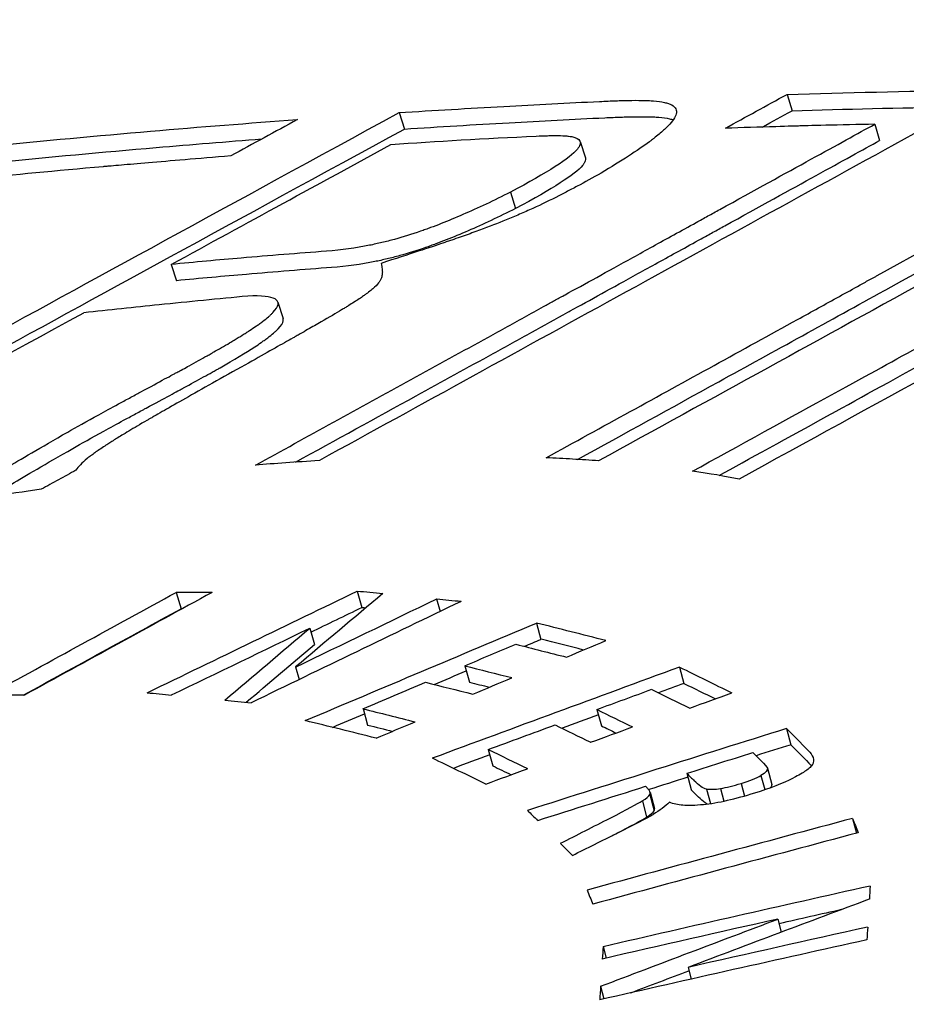
# Model space of a CAD drawing. Units: inches. Extents: x 2394 to 4170, y 815 to 1055.
# Drawn here: x 2974 to 2974, y 840 to 840 of the extents above; entities that cross this region are included whole.
import ezdxf

# ---------------------------------------------------------------- set-up
doc = ezdxf.new("R2010")
doc.units = ezdxf.units.IN
doc.header["$LTSCALE"] = 0.375
doc.header["$MEASUREMENT"] = 0
doc.layers.add('Dimensions(ANSI)', color=7, linetype='Continuous', lineweight=25)
doc.layers.add('Visible Edges(ANSI)', color=7, linetype='Continuous', lineweight=25)
doc.styles.add('DEFAULT-ANSI~0', font='arial.ttf')
doc.dimstyles.new('FALLAS - 1_16', dxfattribs={"dimscale": 28.571429, "dimtxt": 0.12, "dimasz": 0.098425, "dimexe": 0.063, "dimexo": 0.0625, "dimgap": 0.031496, "dimtad": 0, "dimtih": 1, "dimtoh": 1, "dimdec": 4, "dimrnd": 1e-08, "dimzin": 1, "dimdsep": 46, "dimlunit": 5, "dimtxsty": 'DEFAULT-ANSI~0', "dimcen": 0.09, "dimdle": 0.5, "dimclrd": 250, "dimclre": 250, "dimclrt": 250, "dimadec": 1, "dimazin": 0, "dimtfac": 1, "dimtdec": 3, "dimtofl": 0, "dimtmove": 0, "dimatfit": 3, "dimfxl": 1, "dimfrac": 2, "dimtolj": 1, "dimtzin": 0, "dimlwd": 25, "dimlwe": 25, "dimarcsym": 0})

# ---------------------------------------------------------------- blocks, each defined once
blk = doc.blocks.new('*D88')
at = {"layer": 'DEFPOINTS', "color": 0, "linetype": 'Continuous', "transparency": 16777216}
for p in [(2950.94602, 929.51938), (2978.09811, 929.51938), (2971.88496, 839.17038)]:
    blk.add_point(p, dxfattribs=at)
at = {"layer": 'Dimensions(ANSI)', "color": 250, "linetype": 'Continuous', "lineweight": 25, "transparency": 16777216}
for p, q in [((2976.3124, 929.51938), (2949.14602, 929.51938)), ((2950.94602, 926.70724), (2950.94602, 883.46212)), ((2950.94602, 841.98253), (2950.94602, 866.56067)), ((2970.09925, 839.17038), (2949.14602, 839.17038))]:
    blk.add_line(p, q, dxfattribs=at)
at = {"layer": 'Dimensions(ANSI)', "color": 250, "linetype": 'Continuous', "transparency": 16777216}
for points in [[(2950.47733, 926.70724), (2951.41471, 926.70724), (2950.94602, 929.51938)], [(2950.47733, 841.98253), (2951.41471, 841.98253), (2950.94602, 839.17038)]]:
    blk.add_solid(points, dxfattribs=at)
at = {"layer": 'Dimensions(ANSI)', "color": 250, "linetype": 'Continuous', "lineweight": 25, "transparency": 16777216, "insert": (2950.94602, 875.01139), "char_height": 3.4285716, "attachment_point": 5, "style": 'DEFAULT-ANSI~0'}
blk.add_mtext('\\A1;\\fArial|b0|i0;\\H3.4308;90 3/8\\P\\fArial|b0|i0;\\H3.4308;OVERALL\\P\\fArial|b0|i0;\\H3.4308;HEIGHT', dxfattribs=at)

msp = doc.modelspace()

# ---------------------------------------------------------------- linework, layer by layer
at = {"layer": 'Visible Edges(ANSI)'}
for p, q in [((2973.61267, 840.10308), (2973.61323, 840.10125)), ((2973.56931, 840.10104), (2973.56991, 840.09921)), ((2973.62247, 840.09974), (2973.62302, 840.09792)), ((2973.58955, 840.09781), (2973.59013, 840.09598)), ((2973.58176, 840.09215), (2973.58234, 840.09032)), ((2973.54385, 840.08406), (2973.54444, 840.08224)), ((2973.55577, 840.07984), (2973.55635, 840.07802)), ((2973.5444, 840.04738), (2973.54494, 840.04555)), ((2973.56463, 840.04753), (2973.56516, 840.0457)), ((2973.57351, 840.04666), (2973.57392, 840.04526)), ((2973.58466, 840.04395), (2973.58517, 840.04213)), ((2973.55932, 840.04338), (2973.55985, 840.04155)), ((2973.55774, 840.03904), (2973.55814, 840.03764)), ((2973.57665, 840.03918), (2973.57717, 840.03735)), ((2973.60066, 840.03903), (2973.60115, 840.0372)), ((2973.56528, 840.03438), (2973.56579, 840.03255)), ((2973.59143, 840.03429), (2973.59193, 840.03247)), ((2973.61262, 840.03216), (2973.61311, 840.03034)), ((2973.57928, 840.02981), (2973.57978, 840.02798)), ((2973.60147, 840.02715), (2973.60195, 840.02532)), ((2973.61048, 840.02771), (2973.61096, 840.02588)), ((2973.60754, 840.02601), (2973.60791, 840.02461)), ((2973.60976, 840.02691), (2973.61018, 840.02532)), ((2973.59736, 840.02505), (2973.59785, 840.02322)), ((2973.60368, 840.02538), (2973.60412, 840.02376)), ((2973.60523, 840.02545), (2973.60561, 840.02404)), ((2973.5965, 840.02406), (2973.59698, 840.02224)), ((2973.59735, 840.02478), (2973.59784, 840.02296)), ((2973.62, 840.0221), (2973.62043, 840.02045)), ((2973.61166, 840.01084), (2973.61203, 840.00937)), ((2973.59212, 840.00776), (2973.59245, 840.00647)), ((2973.60161, 840.00544), (2973.60195, 840.00413)), ((2973.59183, 840.00333), (2973.59219, 840.00192))]:
    msp.add_line(p, q, dxfattribs=at)
for centre, major_axis, ratio, start_param, end_param in [((2976.37425, 840.13421), (-4.09824, -1.28933), 0.243023, 5.390956, 5.393445), ((3075.34478, 536.86113), (-26.06842, 326.16784), 0.74623, 0.322251, 0.322483), ((2974.18462, 840.04738), (-0.931, -0.00021), 0.000217, 5.464753, 5.470668), ((2974.28262, 840.05162), (-0.92323, 0.03177), 0.04945, 0.68151, 0.686423), ((2971.23574, 840.16038), (3.84821, 1.18248), 0.235968, 5.285784, 5.290913), ((2974.29253, 840.05137), (-0.92543, 0.03399), 0.053203, 0.682946, 0.687622), ((2974.18471, 840.04555), (-0.93036, -0.00021), 0.000217, 5.470456, 5.470649), ((2974.28274, 840.04979), (-0.92263, 0.03176), 0.049486, 0.681413, 0.682164), ((2974.49286, 836.81224), (-1.35207, 3.2107), 0.408744, 5.981129, 5.985815), ((2971.0632, 840.15799), (-4.11152, -1.27023), 0.234807, 2.144094, 2.148792), ((2972.50884, 840.08109), (-2.01725, -0.6142), 0.189645, 2.069905, 2.073243), ((2974.59093, 840.07691), (-1.14278, 0.03426), 0.121071, 0.493182, 0.503615), ((2974.48959, 836.81063), (-1.34737, 3.21079), 0.408883, 5.983463, 5.986327), ((2972.54428, 840.0817), (-1.96356, -0.59351), 0.190061, 2.072822, 2.075446), ((2977.37723, 826.21404), (6.54723, 13.39118), 0.917667, 0.764201, 0.766263), ((2974.36208, 840.05472), (-0.91165, 0.0473), 0.120025, 0.538752, 0.550048), ((2972.47991, 840.07695), (-2.05348, -0.62661), 0.189542, 2.068876, 2.072887), ((2974.36085, 840.05285), (0.91522, -0.04733), 0.119608, 3.680142, 3.691388), ((2974.36215, 840.05289), (-0.91103, 0.04727), 0.120108, 0.538566, 0.543391), ((2972.52155, 840.07787), (-1.99221, -0.6039), 0.189641, 2.07102, 2.073608), ((2977.35488, 826.21947), (6.65244, 13.34483), 0.91634, 0.771265, 0.771477), ((2974.17828, 840.03589), (0.9539, 0.00061), 0.000596, 2.321704, 2.327477), ((2974.27668, 840.04018), (0.94558, -0.03186), 0.048317, 3.822771, 3.827338), ((2972.97606, 840.07595), (-1.43515, -0.42343), 0.155141, 1.967706, 1.972423), ((2974.66332, 840.10111), (-1.13884, 0.01086), 0.185312, 0.36194, 0.372407), ((2972.99412, 840.07578), (-1.41262, -0.41334), 0.15508, 1.96966, 1.97333), ((2974.28629, 840.03994), (0.94743, -0.0341), 0.052014, 3.823858, 3.828782), ((2974.59021, 840.06934), (1.16093, -0.03454), 0.119167, 3.634036, 3.644646), ((2977.35488, 826.21947), (6.65244, 13.34483), 0.91634, 0.771978, 0.772281), ((2974.4195, 840.06033), (-0.89709, 0.04369), 0.187723, 0.404095, 0.41545), ((2974.49113, 836.74312), (-1.37974, 3.26715), 0.408485, 5.983583, 5.9883), ((2972.49287, 840.07339), (-2.02679, -0.61538), 0.189608, 2.070666, 2.073211), ((2974.59017, 840.06753), (1.16018, -0.0345), 0.119245, 3.633857, 3.638962), ((2972.95325, 840.07211), (-1.46061, -0.43258), 0.155377, 1.967255, 1.972925), ((2975.79279, 831.8172), (6.28027, 6.2431), 0.947462, 1.070809, 1.074279), ((2974.41776, 840.05862), (0.90011, -0.04364), 0.187245, 3.545181, 3.556497), ((2972.97194, 840.07232), (-1.43714, -0.42227), 0.155373, 1.969799, 1.973406), ((2974.41955, 840.0585), (-0.89651, 0.04364), 0.187832, 0.403833, 0.408514), ((2974.49579, 840.06545), (-0.91067, 0.02541), 0.253384, 0.253569, 0.264097), ((2973.23643, 840.06814), (-1.16918, -0.32364), 0.117574, 1.855611, 1.862272), ((2974.49444, 840.06363), (-0.91375, 0.02528), 0.25326, 0.256055, 0.259943), ((2975.78906, 831.81866), (6.29741, 6.22784), 0.946773, 1.073257, 1.073723), ((2974.49585, 840.06361), (-0.91016, 0.02534), 0.253494, 0.253242, 0.263447), ((2977.35488, 826.21947), (6.65244, 13.34483), 0.91634, 0.772885, 0.773187), ((2972.95183, 840.06807), (-1.45913, -0.43007), 0.155262, 1.96887, 1.972416), ((2974.49093, 840.06142), (0.91762, -0.025), 0.252226, 3.396937, 3.400621), ((2975.78906, 831.81866), (6.29741, 6.22784), 0.946773, 1.074638, 1.075161), ((2973.80629, 840.19687), (-0.20446, -0.17083), 0.076541, 0.129366, 0.181096), ((2973.1405, 840.01201), (-0.47016, -0.01591), 0.032868, 3.025117, 3.078517), ((2972.91677, 840.09067), (-0.70062, 0.05997), 0.061566, 2.992633, 3.040121), ((2973.34673, 840.13768), (-1.26025, -0.36963), 0.137161, 1.720484, 1.730234), ((2974.49005, 840.05954), (0.91617, -0.02496), 0.252451, 3.39676, 3.400446), ((2973.78987, 840.19801), (-0.19345, -0.1728), 0.125346, 0.177927, 0.268151), ((2973.8149, 840.14535), (-0.21194, -0.11958), 0.046866, 0.060535, 0.122574), ((2973.51697, 839.98556), (0.07981, 0.03872), 0.008453, 5.965486, 6.19413), ((2972.76114, 839.79961), (0.83625, 0.2254), 0.015578, 6.232362, 6.267436), ((2974.47593, 840.057), (0.92054, -0.02463), 0.248843, 3.396834, 3.401785), ((2972.76269, 839.798), (0.83519, 0.2252), 0.015585, 6.23232, 6.267411), ((2970.84337, 840.06339), (4.05026, 1.16156), 0.242391, 5.385107, 5.386959), ((2975.14927, 834.08102), (5.96807, 2.32046), 0.957498, 1.456916, 1.461716), ((2973.51758, 839.98379), (0.07969, 0.03866), 0.008456, 5.965245, 6.194058), ((2973.47897, 839.97185), (-0.11946, -0.05127), 0.015469, 2.850891, 3.024547), ((2974.60653, 840.06018), (-0.99284, -0.00487), 0.301237, 0.111348, 0.116754), ((2975.13888, 834.09821), (-5.95136, -2.30754), 0.957254, 4.5985, 4.603315), ((2971.21948, 840.06195), (-3.56362, -1.02561), 0.237541, 2.227736, 2.229591), ((2970.84485, 840.06152), (4.04889, 1.16136), 0.242403, 5.3868, 5.386921), ((2974.49032, 840.05382), (0.93159, -0.0256), 0.251753, 3.397136, 3.402905), ((2974.57888, 840.05248), (0.99483, 0.0057), 0.297359, 3.252462, 3.257835), ((2974.82145, 835.26752), (5.10613, -0.31773), 0.952948, 1.866728, 1.872734), ((2974.76244, 840.05515), (-1.1406, -0.05502), 0.332679, 6.245294, 6.24918), ((2974.82171, 835.26668), (5.10553, -0.31273), 0.952948, 1.86654, 1.867945), ((2974.82638, 835.23249), (-5.14106, 0.32041), 0.953031, 5.009823, 5.013748), ((2974.80226, 835.29745), (5.07079, -0.30536), 0.952287, 1.862663, 1.866729), ((2974.78453, 840.05106), (-1.16298, -0.05598), 0.333745, 6.244982, 6.248619), ((2974.80678, 835.26373), (-5.10446, 0.30613), 0.952369, 5.003378, 5.009387), ((2974.72196, 840.0488), (1.13001, 0.05605), 0.329639, 3.101399, 3.105119), ((2974.74039, 840.04475), (1.1487, 0.05613), 0.330544, 3.102952, 3.106906)]:
    msp.add_ellipse(centre, major_axis=major_axis, ratio=ratio, start_param=start_param, end_param=end_param, dxfattribs=at)
for points, knots in [([(2973.58575, 840.06244), (2973.59202, 840.06589), (2973.59827, 840.06933), (2973.60451, 840.07276), (2973.60763, 840.07448), (2973.61074, 840.0762), (2973.61385, 840.07791), (2973.61541, 840.07877), (2973.61696, 840.07963), (2973.61852, 840.08049), (2973.61929, 840.08091), (2973.62007, 840.08134), (2973.62085, 840.08177), (2973.62123, 840.08199), (2973.62162, 840.0822), (2973.62201, 840.08241), (2973.6222, 840.08252), (2973.6224, 840.08263), (2973.62259, 840.08273), (2973.62269, 840.08279), (2973.62279, 840.08284), (2973.62288, 840.0829), (2973.62298, 840.08295), (2973.62302, 840.08297), (2973.62317, 840.08306), (2973.64268, 840.09382), (2973.65514, 840.10069), (2973.66056, 840.10367)], [0, 0, 0, 0, 0.249882, 0.249882, 0.249882, 0.374911, 0.374911, 0.374911, 0.437448, 0.437448, 0.437448, 0.468722, 0.468722, 0.468722, 0.484361, 0.484361, 0.484361, 0.49218, 0.49218, 0.49218, 0.49609, 0.49609, 0.49609, 0.5, 0.5, 0.5, 1, 1, 1, 1]), ([(2973.66712, 840.10362), (2973.65453, 840.0967), (2973.64192, 840.08976), (2973.61679, 840.07594), (2973.60421, 840.06902), (2973.59161, 840.06209)], [-0.282381, -0.282381, -0.282381, -0.282381, -0.1412507, -0.1412507, 0, 0, 0, 0]), ([(2973.6021, 840.06093), (2973.60693, 840.06359), (2973.61357, 840.06724), (2973.61763, 840.06947), (2973.6223, 840.07204), (2973.62437, 840.07318), (2973.62807, 840.07522), (2973.62877, 840.07561), (2973.62945, 840.07598), (2973.63012, 840.07635), (2973.63137, 840.07704), (2973.6326, 840.07771), (2973.6337, 840.07832), (2973.63491, 840.07899), (2973.63604, 840.07961), (2973.63713, 840.08021), (2973.63844, 840.08093), (2973.63964, 840.08159), (2973.64073, 840.0822), (2973.64127, 840.08249), (2973.64178, 840.08278), (2973.64227, 840.08305), (2973.64251, 840.08318), (2973.64275, 840.08331), (2973.64298, 840.08344), (2973.64318, 840.08355), (2973.64338, 840.08366), (2973.64357, 840.08376), (2973.64378, 840.08388), (2973.64447, 840.08426), (2973.64496, 840.08453), (2973.66103, 840.09339), (2973.67245, 840.09969), (2973.67927, 840.10344)], [0, 0, 0, 0, 0.116215, 0.116215, 0.116215, 0.25, 0.25, 0.25, 0.275217, 0.275217, 0.275217, 0.322315, 0.322315, 0.322315, 0.374562, 0.374562, 0.374562, 0.4375, 0.4375, 0.4375, 0.46875, 0.46875, 0.46875, 0.484375, 0.484375, 0.484375, 0.498047, 0.498047, 0.498047, 0.513164, 0.513164, 0.513164, 1, 1, 1, 1]), ([(2973.56931, 840.10104), (2973.57322, 840.10129), (2973.57712, 840.10152), (2973.58461, 840.10194), (2973.58817, 840.10213), (2973.59171, 840.10229)], [-0.08351136, -0.08351136, -0.08351136, -0.08351136, -0.04005738, -0.04005738, 0, 0, 0, 0]), ([(2973.59171, 840.10229), (2973.59239, 840.10232), (2973.59299, 840.10235), (2973.59352, 840.10237), (2973.59379, 840.10238), (2973.59403, 840.10239), (2973.59426, 840.10239), (2973.59438, 840.1024), (2973.59448, 840.1024), (2973.59459, 840.1024), (2973.59469, 840.1024), (2973.59474, 840.1024), (2973.59489, 840.10241), (2973.59547, 840.10242), (2973.59601, 840.10242), (2973.59648, 840.10241), (2973.59672, 840.10241), (2973.59695, 840.1024), (2973.59716, 840.10239), (2973.59726, 840.10238), (2973.59737, 840.10238), (2973.59747, 840.10237), (2973.59756, 840.10236), (2973.59764, 840.10236), (2973.59775, 840.10235), (2973.59822, 840.10231), (2973.59862, 840.10226), (2973.59896, 840.10218), (2973.59913, 840.10214), (2973.59928, 840.1021), (2973.59941, 840.10205), (2973.59955, 840.10201), (2973.59966, 840.10196), (2973.59978, 840.1019), (2973.6, 840.10178), (2973.60016, 840.10164), (2973.60025, 840.10147), (2973.60029, 840.10138), (2973.60031, 840.10129), (2973.60032, 840.1012), (2973.60033, 840.10115), (2973.60033, 840.1011), (2973.60032, 840.10105), (2973.60032, 840.101), (2973.6003, 840.10094), (2973.60029, 840.10089), (2973.6002, 840.10053), (2973.5999, 840.10009), (2973.5994, 840.09957), (2973.59915, 840.09931), (2973.59885, 840.09903), (2973.5985, 840.09874), (2973.59832, 840.09859), (2973.59813, 840.09843), (2973.59793, 840.09828), (2973.59783, 840.0982), (2973.59772, 840.09812), (2973.59762, 840.09803), (2973.59751, 840.09795), (2973.59737, 840.09785), (2973.59729, 840.09779), (2973.59597, 840.09681), (2973.59417, 840.09564), (2973.5919, 840.09428)], [0, 0, 0, 0, 0.062495, 0.062495, 0.062495, 0.093745, 0.093745, 0.093745, 0.109372, 0.109372, 0.109372, 0.125, 0.125, 0.125, 0.1875, 0.1875, 0.1875, 0.21875, 0.21875, 0.21875, 0.234375, 0.234375, 0.234375, 0.25, 0.25, 0.25, 0.3125, 0.3125, 0.3125, 0.343753, 0.343753, 0.343753, 0.375, 0.375, 0.375, 0.4375, 0.4375, 0.4375, 0.46875, 0.46875, 0.46875, 0.484378, 0.484378, 0.484378, 0.5, 0.5, 0.5, 0.625, 0.625, 0.625, 0.6875, 0.6875, 0.6875, 0.71875, 0.71875, 0.71875, 0.734375, 0.734375, 0.734375, 0.75, 0.75, 0.75, 1, 1, 1, 1]), ([(2973.47262, 840.04821), (2973.48102, 840.05279), (2973.48925, 840.05728), (2973.49731, 840.06169), (2973.50134, 840.06389), (2973.50533, 840.06607), (2973.50928, 840.06823), (2973.51125, 840.06931), (2973.51321, 840.07038), (2973.51517, 840.07145), (2973.51614, 840.07198), (2973.51712, 840.07251), (2973.51809, 840.07304), (2973.51857, 840.07331), (2973.51906, 840.07357), (2973.51954, 840.07384), (2973.51978, 840.07397), (2973.52003, 840.0741), (2973.52027, 840.07424), (2973.52039, 840.0743), (2973.52051, 840.07437), (2973.52063, 840.07443), (2973.52075, 840.0745), (2973.52089, 840.07457), (2973.52099, 840.07463), (2973.53447, 840.082), (2973.55054, 840.0908), (2973.56931, 840.10104)], [0, 0, 0, 0, 0.249989, 0.249989, 0.249989, 0.374991, 0.374991, 0.374991, 0.437495, 0.437495, 0.437495, 0.468747, 0.468747, 0.468747, 0.484374, 0.484374, 0.484374, 0.492187, 0.492187, 0.492187, 0.496093, 0.496093, 0.496093, 0.5, 0.5, 0.5, 1, 1, 1, 1]), ([(2973.58926, 840.06225), (2973.59453, 840.06515), (2973.59979, 840.06805), (2973.60816, 840.07266), (2973.61434, 840.07606), (2973.62051, 840.07946), (2973.62361, 840.08118), (2973.62363, 840.08119), (2973.64328, 840.09202), (2973.65573, 840.0989), (2973.6611, 840.10185)], [0.0396113, 0.0396113, 0.0396113, 0.0396113, 0.25, 0.25, 0.375, 0.4980469, 0.4980469, 0.5, 0.5, 1, 1, 1, 1]), ([(2973.6051, 840.06047), (2973.60821, 840.06218), (2973.61256, 840.06457), (2973.62179, 840.06965), (2973.62595, 840.07194), (2973.63181, 840.07517), (2973.63305, 840.07585), (2973.63538, 840.07714), (2973.63653, 840.07777), (2973.6399, 840.07963), (2973.64208, 840.08082), (2973.66095, 840.09123), (2973.67281, 840.09777), (2973.67979, 840.10161)], [0.0579619, 0.0579619, 0.0579619, 0.0579619, 0.25, 0.25, 0.375, 0.375, 0.40625, 0.40625, 0.4375, 0.4375, 0.5, 0.5, 1, 1, 1, 1]), ([(2973.52356, 840.0973), (2973.52955, 840.09789), (2973.53555, 840.09845), (2973.54706, 840.09944), (2973.55253, 840.09987), (2973.55795, 840.10026)], [-0.129502, -0.129502, -0.129502, -0.129502, -0.062064, -0.062064, 0, 0, 0, 0]), ([(2973.62898, 840.09984), (2973.61755, 840.09355), (2973.6061, 840.08726), (2973.58327, 840.07471), (2973.57184, 840.06842), (2973.5604, 840.06213)], [-0.2564176, -0.2564176, -0.2564176, -0.2564176, -0.1282541, -0.1282541, 0, 0, 0, 0]), ([(2973.56991, 840.09921), (2973.5738, 840.09946), (2973.57769, 840.09969), (2973.58522, 840.10012), (2973.58876, 840.1003), (2973.59229, 840.10047)], [-0.08324767, -0.08324767, -0.08324767, -0.08324767, -0.03993736, -0.03993736, 0, 0, 0, 0]), ([(2973.59229, 840.10047), (2973.59297, 840.1005), (2973.59357, 840.10052), (2973.59437, 840.10055), (2973.59461, 840.10056), (2973.59496, 840.10057), (2973.59506, 840.10057), (2973.59522, 840.10058), (2973.59527, 840.10058), (2973.59537, 840.10058), (2973.59539, 840.10058), (2973.59605, 840.10059), (2973.59659, 840.10059), (2973.5973, 840.10058), (2973.59753, 840.10057), (2973.59784, 840.10056), (2973.59795, 840.10055), (2973.59809, 840.10054), (2973.59814, 840.10054), (2973.59824, 840.10053), (2973.59827, 840.10053), (2973.5988, 840.10049), (2973.5992, 840.10043), (2973.59969, 840.10032), (2973.59983, 840.10028), (2973.59996, 840.10024)], [0, 0, 0, 0, 0.0625, 0.0625, 0.09375, 0.09375, 0.109375, 0.109375, 0.1171875, 0.1171875, 0.125, 0.125, 0.1875, 0.1875, 0.21875, 0.21875, 0.234375, 0.234375, 0.2421875, 0.2421875, 0.25, 0.25, 0.3125, 0.3125, 0.3417825, 0.3417825, 0.3417825, 0.3417825]), ([(2973.47929, 840.0497), (2973.48559, 840.05314), (2973.49179, 840.05653), (2973.50193, 840.06207), (2973.50592, 840.06424), (2973.51184, 840.06748), (2973.51381, 840.06855), (2973.51674, 840.07015), (2973.51856, 840.07115), (2973.52038, 840.07215), (2973.52134, 840.07267), (2973.52148, 840.07275), (2973.53507, 840.08017), (2973.55113, 840.08898), (2973.56991, 840.09921)], [0.0605776, 0.0605776, 0.0605776, 0.0605776, 0.25, 0.25, 0.375, 0.375, 0.4375, 0.4375, 0.46875, 0.4960938, 0.4960938, 0.5, 0.5, 1, 1, 1, 1]), ([(2973.55327, 840.06162), (2973.55909, 840.06482), (2973.56488, 840.06801), (2973.57065, 840.07119), (2973.57353, 840.07277), (2973.57641, 840.07436), (2973.57929, 840.07594), (2973.58072, 840.07673), (2973.58216, 840.07752), (2973.58359, 840.07831), (2973.58431, 840.07871), (2973.58502, 840.0791), (2973.58574, 840.0795), (2973.5861, 840.0797), (2973.58645, 840.07989), (2973.58681, 840.08009), (2973.58699, 840.08019), (2973.58717, 840.08029), (2973.58735, 840.08039), (2973.58744, 840.08044), (2973.58753, 840.08049), (2973.58762, 840.08053), (2973.58771, 840.08058), (2973.58782, 840.08065), (2973.58788, 840.08068), (2973.59005, 840.08187), (2973.59257, 840.08326), (2973.59545, 840.08485), (2973.59689, 840.08565), (2973.59841, 840.08649), (2973.60003, 840.08738), (2973.60084, 840.08783), (2973.60168, 840.08829), (2973.60253, 840.08876), (2973.60296, 840.089), (2973.60339, 840.08924), (2973.60383, 840.08948), (2973.60405, 840.0896), (2973.60427, 840.08972), (2973.60449, 840.08984), (2973.60471, 840.08997), (2973.60492, 840.09008), (2973.60516, 840.09021), (2973.61297, 840.09452), (2973.61874, 840.0977), (2973.62247, 840.09974)], [0, 0, 0, 0, 0.249959, 0.249959, 0.249959, 0.374969, 0.374969, 0.374969, 0.437482, 0.437482, 0.437482, 0.46874, 0.46874, 0.46874, 0.48437, 0.48437, 0.48437, 0.492185, 0.492185, 0.492185, 0.496091, 0.496091, 0.496091, 0.5, 0.5, 0.5, 0.625, 0.625, 0.625, 0.6875, 0.6875, 0.6875, 0.71875, 0.71875, 0.71875, 0.734375, 0.734375, 0.734375, 0.742192, 0.742192, 0.742192, 0.75, 0.75, 0.75, 1, 1, 1, 1]), ([(2973.62247, 840.09974), (2973.61877, 840.09968), (2973.61444, 840.09956), (2973.61376, 840.09954), (2973.61281, 840.09951), (2973.60954, 840.09941), (2973.60765, 840.09936), (2973.60579, 840.0993)], [-0.05024242, -0.05024242, -0.05024242, -0.05024242, -0.03649049, -0.03649049, -0.02099589, -0.02099589, 0, 0, 0, 0]), ([(2973.52418, 840.09548), (2973.53016, 840.09606), (2973.53613, 840.09662), (2973.54614, 840.09748), (2973.55007, 840.0978), (2973.55397, 840.0981)], [-0.1290635, -0.1290635, -0.1290635, -0.1290635, -0.0618646, -0.0618646, -0.0174341, -0.0174341, -0.0174341, -0.0174341]), ([(2973.55774, 840.06195), (2973.56224, 840.06443), (2973.56673, 840.0669), (2973.57409, 840.07095), (2973.57697, 840.07253), (2973.58128, 840.07491), (2973.58406, 840.07644), (2973.58683, 840.07797), (2973.58826, 840.07876), (2973.58837, 840.07882), (2973.59061, 840.08005), (2973.59313, 840.08144), (2973.59745, 840.08383), (2973.59898, 840.08467), (2973.6014, 840.08601), (2973.60224, 840.08647), (2973.60352, 840.08717), (2973.60417, 840.08753), (2973.60483, 840.0879), (2973.60527, 840.08814), (2973.60547, 840.08825), (2973.61354, 840.0927), (2973.61931, 840.09588), (2973.62302, 840.09792)], [0.0562014, 0.0562014, 0.0562014, 0.0562014, 0.25, 0.25, 0.375, 0.375, 0.4375, 0.4960938, 0.4960938, 0.5, 0.5, 0.625, 0.625, 0.6875, 0.6875, 0.71875, 0.71875, 0.734375, 0.7421875, 0.7421875, 0.75, 0.75, 1, 1, 1, 1]), ([(2973.58462, 840.09841), (2973.58511, 840.09844), (2973.58554, 840.09845), (2973.58608, 840.09847), (2973.58625, 840.09848), (2973.58648, 840.09848), (2973.58655, 840.09848), (2973.58665, 840.09848), (2973.58668, 840.09848), (2973.58675, 840.09848), (2973.58676, 840.09848), (2973.58719, 840.09848), (2973.58753, 840.09847), (2973.58799, 840.09844), (2973.58813, 840.09843), (2973.58838, 840.0984), (2973.58848, 840.09838), (2973.58912, 840.09826), (2973.58943, 840.09809), (2973.58958, 840.09774), (2973.58959, 840.09761), (2973.58951, 840.09739), (2973.58948, 840.09731), (2973.5894, 840.09719), (2973.58938, 840.09714), (2973.58931, 840.09706), (2973.58927, 840.097), (2973.58841, 840.09595), (2973.58592, 840.09434), (2973.58176, 840.09215)], [0, 0, 0, 0, 0.0625, 0.0625, 0.09375, 0.09375, 0.109375, 0.109375, 0.117188, 0.117188, 0.125, 0.125, 0.1875, 0.1875, 0.21875, 0.21875, 0.25, 0.25, 0.375, 0.375, 0.4375, 0.4375, 0.46875, 0.46875, 0.484375, 0.484375, 0.5, 0.5, 1, 1, 1, 1]), ([(2973.55051, 840.09621), (2973.54674, 840.09589), (2973.54369, 840.09563), (2973.54013, 840.09533), (2973.53911, 840.09524), (2973.53785, 840.09513), (2973.53727, 840.09508), (2973.53672, 840.09504), (2973.53647, 840.09501), (2973.53637, 840.09501), (2973.5363, 840.095), (2973.53632, 840.095), (2973.53094, 840.09453), (2973.52621, 840.09407), (2973.52201, 840.09364)], [0, 0, 0, 0, 0.25, 0.25, 0.375, 0.375, 0.4375, 0.46875, 0.484375, 0.492188, 0.492188, 0.5, 0.5, 1, 1, 1, 1]), ([(2973.59013, 840.09598), (2973.59016, 840.09588), (2973.59016, 840.09576), (2973.59012, 840.09564), (2973.59009, 840.09556), (2973.59005, 840.09548), (2973.59001, 840.0954), (2973.58998, 840.09536), (2973.58995, 840.09532), (2973.58992, 840.09527), (2973.58989, 840.09523), (2973.58985, 840.09517), (2973.58982, 840.09514), (2973.58899, 840.09413), (2973.58651, 840.09252), (2973.58234, 840.09032)], [0.3839738, 0.3839738, 0.3839738, 0.3839738, 0.4375, 0.4375, 0.4375, 0.46875, 0.46875, 0.46875, 0.484375, 0.484375, 0.484375, 0.5, 0.5, 0.5, 1, 1, 1, 1]), ([(2973.5919, 840.09428), (2973.59096, 840.09375), (2973.59007, 840.09327), (2973.58923, 840.09281), (2973.5888, 840.09259), (2973.58839, 840.09237), (2973.58799, 840.09216), (2973.58779, 840.09206), (2973.58759, 840.09195), (2973.5874, 840.09185), (2973.5873, 840.0918), (2973.5872, 840.09175), (2973.5871, 840.0917), (2973.58701, 840.09166), (2973.58694, 840.09162), (2973.58682, 840.09156), (2973.58585, 840.09107), (2973.58487, 840.09061), (2973.58388, 840.09016), (2973.58339, 840.08994), (2973.5829, 840.08972), (2973.5824, 840.08951), (2973.58215, 840.0894), (2973.5819, 840.0893), (2973.58166, 840.08919), (2973.58141, 840.08909), (2973.58113, 840.08898), (2973.58091, 840.08889), (2973.58001, 840.08853), (2973.579, 840.08814), (2973.57788, 840.08774), (2973.57732, 840.08753), (2973.57674, 840.08732), (2973.57613, 840.08711), (2973.57582, 840.087), (2973.57551, 840.08689), (2973.57519, 840.08678), (2973.57503, 840.08673), (2973.57487, 840.08667), (2973.5747, 840.08662), (2973.57454, 840.08656), (2973.57429, 840.08648), (2973.57421, 840.08645), (2973.57283, 840.08599), (2973.57054, 840.08523), (2973.56731, 840.08418)], [0, 0, 0, 0, 0.125, 0.125, 0.125, 0.1875, 0.1875, 0.1875, 0.21875, 0.21875, 0.21875, 0.234374, 0.234374, 0.234374, 0.25, 0.25, 0.25, 0.375, 0.375, 0.375, 0.4375, 0.4375, 0.4375, 0.468767, 0.468767, 0.468767, 0.5, 0.5, 0.5, 0.625, 0.625, 0.625, 0.6875, 0.6875, 0.6875, 0.71875, 0.71875, 0.71875, 0.734375, 0.734375, 0.734375, 0.75, 0.75, 0.75, 1, 1, 1, 1]), ([(2973.58176, 840.09215), (2973.57989, 840.0912), (2973.57812, 840.09037), (2973.57561, 840.08928), (2973.5748, 840.08894), (2973.57361, 840.08847), (2973.57322, 840.08832), (2973.57264, 840.08811), (2973.57245, 840.08804), (2973.57217, 840.08794), (2973.57208, 840.08791), (2973.57189, 840.08784), (2973.57183, 840.08782), (2973.57071, 840.08744), (2973.56975, 840.08713), (2973.56833, 840.08674), (2973.56786, 840.08662), (2973.56716, 840.08645), (2973.56693, 840.0864), (2973.56648, 840.0863), (2973.56621, 840.08624), (2973.5645, 840.08589), (2973.56289, 840.08567), (2973.56119, 840.08554)], [0, 0, 0, 0, 0.25, 0.25, 0.375, 0.375, 0.4375, 0.4375, 0.46875, 0.46875, 0.484375, 0.484375, 0.5, 0.5, 0.625, 0.625, 0.6875, 0.6875, 0.71875, 0.71875, 0.75, 0.75, 1, 1, 1, 1]), ([(2973.58234, 840.09032), (2973.58047, 840.08938), (2973.5787, 840.08854), (2973.57702, 840.08782), (2973.57618, 840.08745), (2973.57537, 840.08711), (2973.57458, 840.0868), (2973.57418, 840.08665), (2973.5738, 840.0865), (2973.57341, 840.08636), (2973.57322, 840.08629), (2973.57303, 840.08622), (2973.57284, 840.08615), (2973.57275, 840.08612), (2973.57265, 840.08608), (2973.57256, 840.08605), (2973.57247, 840.08602), (2973.5724, 840.08599), (2973.57228, 840.08595), (2973.57129, 840.08561), (2973.57032, 840.08531), (2973.56938, 840.08505), (2973.5689, 840.08491), (2973.56843, 840.08479), (2973.56797, 840.08468), (2973.56774, 840.08463), (2973.56751, 840.08457), (2973.56728, 840.08452), (2973.56705, 840.08447), (2973.56679, 840.08442), (2973.5666, 840.08438), (2973.56508, 840.08407), (2973.56347, 840.08385), (2973.56177, 840.08372)], [0, 0, 0, 0, 0.249469, 0.249469, 0.249469, 0.374534, 0.374534, 0.374534, 0.437208, 0.437208, 0.437208, 0.468589, 0.468589, 0.468589, 0.484311, 0.484311, 0.484311, 0.5, 0.5, 0.5, 0.625, 0.625, 0.625, 0.6875, 0.6875, 0.6875, 0.718751, 0.718751, 0.718751, 0.75, 0.75, 0.75, 1, 1, 1, 1]), ([(2973.56119, 840.08554), (2973.55804, 840.0853), (2973.55478, 840.08504), (2973.54917, 840.08456), (2973.54642, 840.08432), (2973.54385, 840.08406)], [-0.06023997, -0.06023997, -0.06023997, -0.06023997, -0.02685648, -0.02685648, 0, 0, 0, 0]), ([(2973.56177, 840.08372), (2973.55866, 840.08348), (2973.55537, 840.08322), (2973.54975, 840.08274), (2973.547, 840.08249), (2973.54444, 840.08224)], [-0.0601416, -0.0601416, -0.0601416, -0.0601416, -0.02683209, -0.02683209, 0, 0, 0, 0]), ([(2973.56731, 840.08418), (2973.56735, 840.08394), (2973.56739, 840.08374), (2973.56741, 840.08357), (2973.56742, 840.08348), (2973.56743, 840.08341), (2973.56743, 840.08334), (2973.56744, 840.08331), (2973.56744, 840.08328), (2973.56744, 840.08325), (2973.56744, 840.08323), (2973.56744, 840.08321), (2973.56744, 840.08319), (2973.56744, 840.08312), (2973.56743, 840.08292), (2973.5674, 840.08278), (2973.56739, 840.08271), (2973.56737, 840.08264), (2973.56734, 840.08257), (2973.56731, 840.08247), (2973.56726, 840.08237), (2973.56721, 840.08228), (2973.56716, 840.08218), (2973.5671, 840.0821), (2973.56702, 840.082), (2973.56687, 840.0818), (2973.56665, 840.08158), (2973.56637, 840.08134), (2973.56623, 840.08121), (2973.56608, 840.08109), (2973.5659, 840.08096), (2973.56582, 840.08089), (2973.56573, 840.08082), (2973.56564, 840.08076), (2973.56554, 840.08069), (2973.56542, 840.0806), (2973.56534, 840.08055), (2973.56504, 840.08033), (2973.56469, 840.0801), (2973.56428, 840.07984), (2973.56407, 840.07971), (2973.56385, 840.07957), (2973.56362, 840.07943), (2973.56351, 840.07935), (2973.56339, 840.07928), (2973.56326, 840.07921), (2973.56314, 840.07913), (2973.56296, 840.07902), (2973.56289, 840.07898), (2973.56227, 840.07861), (2973.56151, 840.07816), (2973.56059, 840.07763), (2973.56013, 840.07736), (2973.55963, 840.07707), (2973.55909, 840.07677), (2973.55883, 840.07662), (2973.55855, 840.07646), (2973.55826, 840.07629), (2973.55812, 840.07621), (2973.55797, 840.07613), (2973.55782, 840.07605), (2973.55771, 840.07598), (2973.5576, 840.07592), (2973.55748, 840.07585), (2973.55705, 840.07561), (2973.55698, 840.07557), (2973.55673, 840.07543), (2973.55552, 840.07475), (2973.55384, 840.0738), (2973.55168, 840.07259)], [0, 0, 0, 0, 0.062497, 0.062497, 0.062497, 0.093747, 0.093747, 0.093747, 0.109373, 0.109373, 0.109373, 0.121093, 0.121093, 0.121093, 0.164971, 0.164971, 0.164971, 0.1875, 0.1875, 0.1875, 0.218748, 0.218748, 0.218748, 0.25, 0.25, 0.25, 0.3125, 0.3125, 0.3125, 0.34375, 0.34375, 0.34375, 0.359375, 0.359375, 0.359375, 0.375, 0.375, 0.375, 0.4375, 0.4375, 0.4375, 0.46875, 0.46875, 0.46875, 0.484375, 0.484375, 0.484375, 0.5, 0.5, 0.5, 0.625, 0.625, 0.625, 0.6875, 0.6875, 0.6875, 0.71875, 0.71875, 0.71875, 0.734408, 0.734408, 0.734408, 0.746094, 0.746094, 0.746094, 0.790142, 0.790142, 0.790142, 1, 1, 1, 1]), ([(2973.53227, 840.06531), (2973.53322, 840.06585), (2973.53439, 840.0665), (2973.53575, 840.06726), (2973.53643, 840.06763), (2973.53717, 840.06803), (2973.53795, 840.06846), (2973.53835, 840.06867), (2973.53875, 840.06889), (2973.53917, 840.06912), (2973.53938, 840.06923), (2973.53959, 840.06935), (2973.53981, 840.06947), (2973.53992, 840.06952), (2973.54002, 840.06958), (2973.54013, 840.06964), (2973.54024, 840.0697), (2973.54033, 840.06975), (2973.54046, 840.06982), (2973.54153, 840.07039), (2973.54241, 840.07087), (2973.54311, 840.07125), (2973.54346, 840.07143), (2973.54376, 840.0716), (2973.54402, 840.07174), (2973.54415, 840.07181), (2973.54426, 840.07187), (2973.54437, 840.07193), (2973.54445, 840.07197), (2973.54452, 840.07201), (2973.54459, 840.07204), (2973.54479, 840.07215), (2973.54542, 840.0725), (2973.54585, 840.07273), (2973.54621, 840.07293), (2973.54655, 840.07312), (2973.54688, 840.0733), (2973.54722, 840.07349), (2973.54754, 840.07367), (2973.54785, 840.07384), (2973.548, 840.07393), (2973.54815, 840.07401), (2973.5483, 840.07409), (2973.54841, 840.07416), (2973.54851, 840.07422), (2973.54862, 840.07428), (2973.54907, 840.07453), (2973.54982, 840.07496), (2973.55037, 840.07529), (2973.55054, 840.07539), (2973.55071, 840.07549), (2973.55087, 840.07559), (2973.55119, 840.07578), (2973.5515, 840.07597), (2973.55179, 840.07615), (2973.55193, 840.07624), (2973.55207, 840.07633), (2973.55221, 840.07642), (2973.55234, 840.0765), (2973.55245, 840.07657), (2973.5526, 840.07667), (2973.55286, 840.07684), (2973.5531, 840.077), (2973.55331, 840.07715), (2973.55342, 840.07722), (2973.55353, 840.0773), (2973.55366, 840.07739), (2973.5538, 840.0775), (2973.55393, 840.07759), (2973.55405, 840.07768), (2973.55431, 840.07787), (2973.55452, 840.07804), (2973.55471, 840.07821), (2973.55481, 840.07829), (2973.5549, 840.07837), (2973.55498, 840.07845), (2973.55507, 840.07853), (2973.55512, 840.07858), (2973.55521, 840.07868), (2973.55556, 840.07904), (2973.55575, 840.07934), (2973.55579, 840.07959), (2973.55581, 840.07972), (2973.55579, 840.07983), (2973.55573, 840.07993), (2973.55568, 840.08003), (2973.55557, 840.08013), (2973.55545, 840.0802), (2973.55497, 840.08047), (2973.55396, 840.08058), (2973.5524, 840.08052)], [0, 0, 0, 0, 0.124927, 0.124927, 0.124927, 0.187452, 0.187452, 0.187452, 0.218723, 0.218723, 0.218723, 0.234361, 0.234361, 0.234361, 0.242185, 0.242185, 0.242185, 0.25, 0.25, 0.25, 0.312433, 0.312433, 0.312433, 0.343682, 0.343682, 0.343682, 0.359327, 0.359327, 0.359327, 0.371081, 0.371081, 0.371081, 0.4072, 0.4072, 0.4072, 0.4375, 0.4375, 0.4375, 0.46875, 0.46875, 0.46875, 0.484375, 0.484375, 0.484375, 0.496097, 0.496097, 0.496097, 0.54679, 0.54679, 0.54679, 0.5625, 0.5625, 0.5625, 0.59375, 0.59375, 0.59375, 0.609375, 0.609375, 0.609375, 0.625, 0.625, 0.625, 0.651782, 0.651782, 0.651782, 0.666215, 0.666215, 0.666215, 0.681816, 0.681816, 0.681816, 0.71582, 0.71582, 0.71582, 0.732902, 0.732902, 0.732902, 0.75, 0.75, 0.75, 0.8125, 0.8125, 0.8125, 0.843751, 0.843751, 0.843751, 0.875, 0.875, 0.875, 1, 1, 1, 1]), ([(2973.5524, 840.08052), (2973.54914, 840.08021), (2973.54575, 840.07988), (2973.53976, 840.07927), (2973.53685, 840.07896), (2973.53407, 840.07865)], [-0.06174739, -0.06174739, -0.06174739, -0.06174739, -0.02808069, -0.02808069, 0, 0, 0, 0]), ([(2973.53284, 840.06348), (2973.5338, 840.06403), (2973.53496, 840.06468), (2973.53701, 840.06581), (2973.53774, 840.06621), (2973.53892, 840.06685), (2973.53933, 840.06707), (2973.53995, 840.06741), (2973.54027, 840.06758), (2973.5406, 840.06776), (2973.54082, 840.06787), (2973.5409, 840.06792), (2973.5421, 840.06857), (2973.54298, 840.06904), (2973.54403, 840.06961), (2973.54433, 840.06977), (2973.54472, 840.06998), (2973.54484, 840.07004), (2973.54499, 840.07013), (2973.54507, 840.07017), (2973.54514, 840.07021), (2973.54518, 840.07023), (2973.54517, 840.07023), (2973.54603, 840.07069), (2973.54678, 840.0711), (2973.54779, 840.07166), (2973.54812, 840.07184), (2973.54858, 840.0721), (2973.54884, 840.07225), (2973.54909, 840.07239), (2973.54923, 840.07247), (2973.54925, 840.07248), (2973.55087, 840.0734), (2973.55216, 840.07418), (2973.55343, 840.07501), (2973.55367, 840.07517), (2973.55399, 840.0754), (2973.5541, 840.07547), (2973.55437, 840.07567), (2973.5545, 840.07576), (2973.55487, 840.07604), (2973.55509, 840.07622), (2973.55538, 840.07647), (2973.55547, 840.07655), (2973.5556, 840.07666), (2973.55564, 840.0767), (2973.55572, 840.07678), (2973.55575, 840.07681), (2973.55613, 840.07721), (2973.55632, 840.07751), (2973.55638, 840.07786), (2973.55637, 840.07794), (2973.55635, 840.07802)], [0, 0, 0, 0, 0.125, 0.125, 0.1875, 0.1875, 0.21875, 0.21875, 0.234375, 0.2421875, 0.2421875, 0.25, 0.25, 0.3125, 0.3125, 0.34375, 0.34375, 0.359375, 0.359375, 0.3671875, 0.3710938, 0.3710938, 0.375, 0.375, 0.4375, 0.4375, 0.46875, 0.46875, 0.484375, 0.4960938, 0.4960938, 0.5, 0.5, 0.625, 0.625, 0.65625, 0.65625, 0.671875, 0.671875, 0.6875, 0.6875, 0.71875, 0.71875, 0.734375, 0.734375, 0.7421875, 0.7421875, 0.75, 0.75, 0.8125, 0.8125, 0.8349232, 0.8349232, 0.8349232, 0.8349232]), ([(2973.55168, 840.07259), (2973.54903, 840.07111), (2973.54684, 840.06987), (2973.5451, 840.06889), (2973.54423, 840.06839), (2973.54347, 840.06796), (2973.54283, 840.0676), (2973.5425, 840.06741), (2973.54221, 840.06724), (2973.54194, 840.06709), (2973.54181, 840.06702), (2973.54169, 840.06694), (2973.54157, 840.06687), (2973.54151, 840.06684), (2973.54145, 840.06681), (2973.5414, 840.06678), (2973.54135, 840.06675), (2973.54131, 840.06673), (2973.54127, 840.0667), (2973.54113, 840.06662), (2973.54062, 840.06633), (2973.54029, 840.06613), (2973.53963, 840.06574), (2973.53902, 840.06538), (2973.53847, 840.06504), (2973.53806, 840.0648), (2973.53769, 840.06457), (2973.53735, 840.06435), (2973.53718, 840.06425), (2973.53701, 840.06414), (2973.53686, 840.06404), (2973.53678, 840.06399), (2973.5367, 840.06394), (2973.53663, 840.06389), (2973.53655, 840.06385), (2973.53651, 840.06382), (2973.53641, 840.06375), (2973.536, 840.06348), (2973.53564, 840.06323), (2973.53531, 840.063), (2973.53514, 840.06288), (2973.53499, 840.06276), (2973.53484, 840.06265), (2973.5347, 840.06254), (2973.53458, 840.06245), (2973.53444, 840.06234), (2973.53386, 840.06187), (2973.53344, 840.06143), (2973.53319, 840.06104)], [0, 0, 0, 0, 0.249986, 0.249986, 0.249986, 0.374985, 0.374985, 0.374985, 0.43749, 0.43749, 0.43749, 0.468744, 0.468744, 0.468744, 0.484372, 0.484372, 0.484372, 0.496093, 0.496093, 0.496093, 0.539096, 0.539096, 0.539096, 0.625, 0.625, 0.625, 0.6875, 0.6875, 0.6875, 0.71875, 0.71875, 0.71875, 0.734375, 0.734375, 0.734375, 0.75, 0.75, 0.75, 0.8125, 0.8125, 0.8125, 0.843756, 0.843756, 0.843756, 0.875, 0.875, 0.875, 1, 1, 1, 1]), ([(2973.51919, 840.05739), (2973.52019, 840.05805), (2973.52121, 840.05871), (2973.52225, 840.05936), (2973.52277, 840.05969), (2973.52329, 840.06002), (2973.52382, 840.06034), (2973.52409, 840.06051), (2973.52435, 840.06067), (2973.52462, 840.06083), (2973.52476, 840.06092), (2973.52489, 840.061), (2973.52503, 840.06108), (2973.52509, 840.06112), (2973.52516, 840.06116), (2973.52523, 840.0612), (2973.5253, 840.06124), (2973.52538, 840.06129), (2973.52543, 840.06132), (2973.52694, 840.06223), (2973.52922, 840.06356), (2973.53227, 840.06531)], [0, 0, 0, 0, 0.25, 0.25, 0.25, 0.375, 0.375, 0.375, 0.4375, 0.4375, 0.4375, 0.46875, 0.46875, 0.46875, 0.484368, 0.484368, 0.484368, 0.5, 0.5, 0.5, 1, 1, 1, 1]), ([(2973.52371, 840.05809), (2973.52394, 840.05824), (2973.52416, 840.05838), (2973.52466, 840.05868), (2973.52513, 840.05897), (2973.5256, 840.05925), (2973.52587, 840.05942), (2973.52596, 840.05947), (2973.52752, 840.06041), (2973.5298, 840.06174), (2973.53284, 840.06348)], [0.320756, 0.320756, 0.320756, 0.320756, 0.375, 0.375, 0.4375, 0.484375, 0.484375, 0.5, 0.5, 1, 1, 1, 1]), ([(2973.59161, 840.06209), (2973.59065, 840.06216), (2973.58969, 840.06223), (2973.58773, 840.06234), (2973.58675, 840.0624), (2973.58575, 840.06244)], [-0.0239633, -0.0239633, -0.0239633, -0.0239633, -0.01198162, -0.01198162, 0, 0, 0, 0]), ([(2973.53319, 840.06104), (2973.53254, 840.06069), (2973.5319, 840.06033), (2973.53061, 840.05963), (2973.52996, 840.05927), (2973.52932, 840.05892)], [-0.01445194, -0.01445194, -0.01445194, -0.01445194, -0.00722597, -0.00722597, 0, 0, 0, 0]), ([(2973.54841, 840.04738), (2973.54491, 840.04547), (2973.54142, 840.04355), (2973.53443, 840.03972), (2973.53093, 840.03781), (2973.52744, 840.03589)], [-0.07805165, -0.07805165, -0.07805165, -0.07805165, -0.03902583, -0.03902583, 0, 0, 0, 0]), ([(2973.61554, 840.02817), (2973.61547, 840.02805), (2973.61537, 840.02793), (2973.61524, 840.0278), (2973.61511, 840.02768), (2973.61493, 840.02753), (2973.61477, 840.02742), (2973.61444, 840.02719), (2973.61399, 840.02693), (2973.61341, 840.02664)], [0, 0, 0, 0, 0.25, 0.25, 0.25, 0.5, 0.5, 0.5, 1, 1, 1, 1]), ([(2973.60368, 840.02538), (2973.60347, 840.02543), (2973.60325, 840.02554), (2973.60277, 840.02586), (2973.60251, 840.02609), (2973.6023, 840.0263)], [-0.01180056, -0.01180056, -0.01180056, -0.01180056, -0.00689997, -0.00689997, 0, 0, 0, 0]), ([(2973.59709, 840.02546), (2973.59706, 840.0255), (2973.59702, 840.02554), (2973.59694, 840.02562), (2973.59691, 840.02566), (2973.59687, 840.02569)], [-0.002579007, -0.002579007, -0.002579007, -0.002579007, -0.001289504, -0.001289504, 0, 0, 0, 0]), ([(2973.60332, 840.02364), (2973.60287, 840.02359), (2973.60246, 840.02356), (2973.60208, 840.02355), (2973.6017, 840.02354), (2973.60132, 840.02355), (2973.60104, 840.02357), (2973.60046, 840.02362), (2973.59996, 840.02373), (2973.59954, 840.02391)], [0, 0, 0, 0, 0.249924, 0.249924, 0.249924, 0.5, 0.5, 0.5, 1, 1, 1, 1]), ([(2973.60377, 840.0237), (2973.60369, 840.02375), (2973.60361, 840.0238), (2973.60326, 840.02403), (2973.603, 840.02427), (2973.60279, 840.02447)], [-0.008798974, -0.008798974, -0.008798974, -0.008798974, -0.006897021, -0.006897021, 0, 0, 0, 0])]:
    msp.add_open_spline(points, degree=3, knots=knots, dxfattribs=at)
for points in [[(2973.60579, 840.0993), (2973.60808, 840.10056), (2973.61037, 840.10182), (2973.61267, 840.10308)], [(2973.61267, 840.10308), (2973.62602, 840.10348), (2973.63924, 840.10369), (2973.65233, 840.10369)], [(2973.6099, 840.09943), (2973.61101, 840.10003), (2973.61212, 840.10064), (2973.61323, 840.10125)], [(2973.61323, 840.10125), (2973.62527, 840.10162), (2973.63719, 840.10182), (2973.649, 840.10186)], [(2973.56839, 840.09748), (2973.57349, 840.09784), (2973.57889, 840.09815), (2973.58462, 840.09841)], [(2973.54385, 840.08406), (2973.5523, 840.08869), (2973.56049, 840.09316), (2973.56839, 840.09748)], [(2973.65031, 840.08368), (2973.63679, 840.07625), (2973.62246, 840.06837), (2973.60731, 840.06005)], [(2973.5604, 840.06213), (2973.55779, 840.06196), (2973.55541, 840.06179), (2973.55327, 840.06162)], [(2973.60731, 840.06005), (2973.60575, 840.06037), (2973.60402, 840.06067), (2973.6021, 840.06093)], [(2973.52932, 840.05892), (2973.52539, 840.05835), (2973.52202, 840.05785), (2973.51919, 840.05739)], [(2973.52342, 840.03589), (2973.53041, 840.03972), (2973.5374, 840.04355), (2973.5444, 840.04738)], [(2973.54116, 840.03616), (2973.54908, 840.03999), (2973.5569, 840.04378), (2973.56463, 840.04753)], [(2973.56749, 840.04725), (2973.56427, 840.04454), (2973.56102, 840.0418), (2973.55774, 840.03904)], [(2973.57625, 840.04638), (2973.56851, 840.04265), (2973.56069, 840.03887), (2973.55277, 840.03504)], [(2973.5273, 840.03589), (2973.53318, 840.03911), (2973.53906, 840.04233), (2973.54494, 840.04555)], [(2973.55945, 840.04294), (2973.56136, 840.04386), (2973.56326, 840.04478), (2973.56516, 840.0457)], [(2973.55882, 840.03304), (2973.56752, 840.03672), (2973.57614, 840.04036), (2973.58466, 840.04395)], [(2973.54982, 840.03533), (2973.55302, 840.03804), (2973.55618, 840.04072), (2973.55932, 840.04338)], [(2973.55222, 840.03509), (2973.55478, 840.03726), (2973.55732, 840.03942), (2973.55985, 840.04155)], [(2973.58332, 840.04135), (2973.58394, 840.04161), (2973.58455, 840.04187), (2973.58517, 840.04213)], [(2973.57323, 840.03709), (2973.57443, 840.03759), (2973.57562, 840.0381), (2973.57681, 840.0386)], [(2973.60066, 840.03903), (2973.60259, 840.03808), (2973.60454, 840.03712), (2973.60649, 840.03615)], [(2973.60115, 840.0372), (2973.60232, 840.03663), (2973.60349, 840.03606), (2973.60466, 840.03548)], [(2973.56187, 840.03229), (2973.56306, 840.03279), (2973.56425, 840.03329), (2973.56544, 840.0338)], [(2973.57928, 840.02981), (2973.58074, 840.0291), (2973.5822, 840.02839), (2973.58367, 840.02767)], [(2973.61501, 840.02975), (2973.61559, 840.02915), (2973.61577, 840.02862), (2973.61554, 840.02817)], [(2973.579, 840.02595), (2973.577, 840.02692), (2973.57501, 840.02789), (2973.57303, 840.02884)], [(2973.60974, 840.02858), (2973.61018, 840.02813), (2973.61043, 840.02784), (2973.61048, 840.02771)], [(2973.57978, 840.02798), (2973.58046, 840.02765), (2973.58114, 840.02732), (2973.58183, 840.02699)], [(2973.61048, 840.02771), (2973.61048, 840.02745), (2973.6103, 840.02724), (2973.60976, 840.02691)], [(2973.59735, 840.02478), (2973.59743, 840.02498), (2973.59734, 840.02521), (2973.59709, 840.02546)], [(2973.61096, 840.02588), (2973.61096, 840.02577), (2973.61093, 840.02566), (2973.61084, 840.02555)], [(2973.59954, 840.02391), (2973.59906, 840.02346), (2973.59846, 840.023), (2973.59771, 840.02255)], [(2973.59784, 840.02296), (2973.59787, 840.02304), (2973.59788, 840.02313), (2973.59785, 840.02322)], [(2973.62187, 840.01307), (2973.61516, 840.01055), (2973.60841, 840.00801), (2973.60161, 840.00544)], [(2973.59183, 840.00333), (2973.59848, 840.00585), (2973.60509, 840.00836), (2973.61166, 840.01084)], [(2973.59521, 840.00261), (2973.59738, 840.00343), (2973.59955, 840.00425), (2973.60171, 840.00507)]]:
    msp.add_open_spline(points, degree=3, dxfattribs=at)

# ---------------------------------------------------------------- dimensions: what is measured, and where the dimension line sits
at = {"layer": 'Dimensions(ANSI)', "color": 250, "linetype": 'Continuous', "lineweight": 25, "true_color": 0x3f3f3f}
dim = msp.add_linear_dim(base=(2950.94602, 929.51938), p1=(2971.88496, 839.17038), p2=(2978.09811, 929.51938), angle=90, text='\\fArial|b0|i0;\\H3.4308;<>\\P\\fArial|b0|i0;\\H3.4308;OVERALL\\P\\fArial|b0|i0;\\H3.4308;HEIGHT', dimstyle='FALLAS - 1_16', override={"dimgap": 0.031496, "dimdec": 4, "dimtol": 0, "dimlim": 0, "dimtp": 0, "dimtm": 0, "dimtdec": 3, "dimatfit": 1}, dxfattribs=at)
dim.commit()
dim.dimension.update_dxf_attribs({"geometry": '*D88', "text_midpoint": (2950.94602, 875.01139), "dimtype": 160})

doc.saveas('drawing.dxf')
